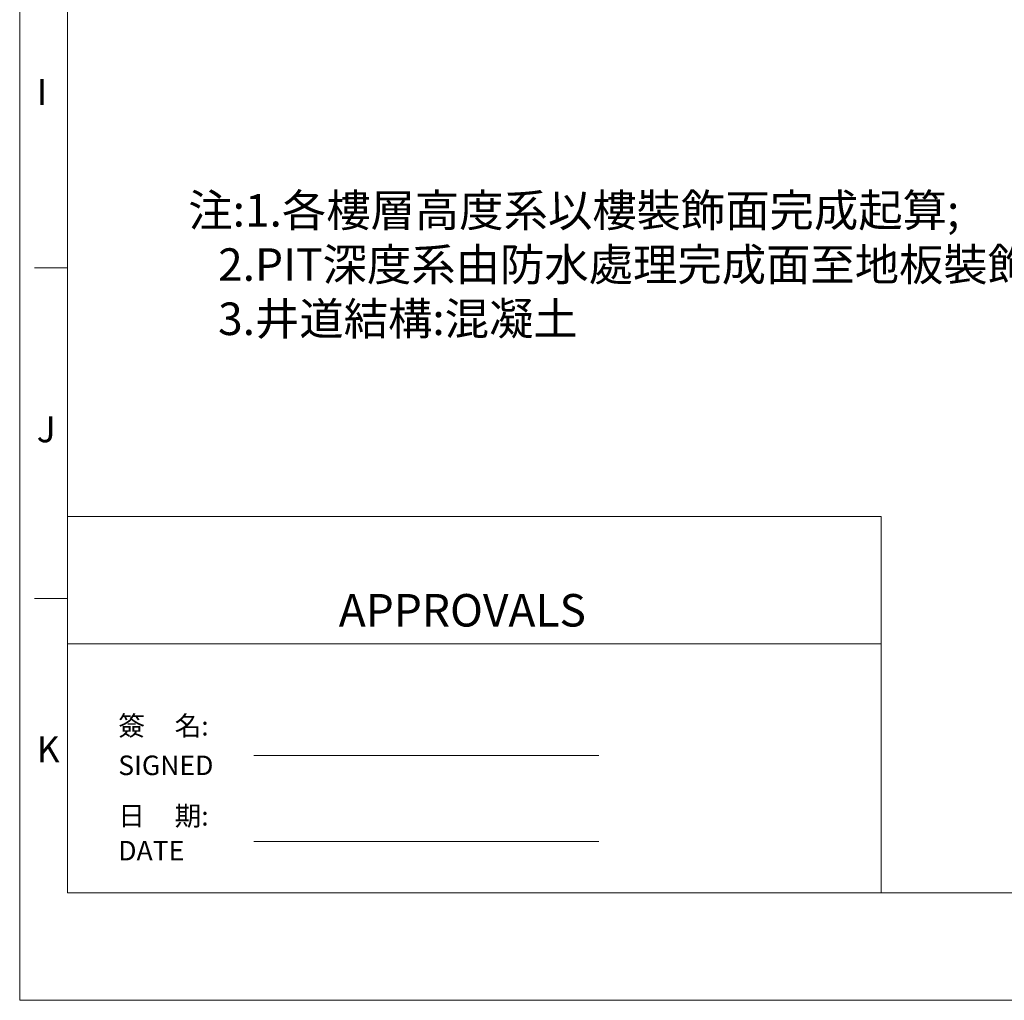
# Model space of a CAD drawing. Units: millimetres. Extents: x 65114 to 84285, y 16978 to 30539.
# Drawn here: x 65114 to 68750, y 16978 to 20597 of the extents above; entities that cross this region are included whole.
import ezdxf

# ---------------------------------------------------------------- set-up
doc = ezdxf.new("R2010")
doc.units = ezdxf.units.MM
doc.layers.add('实线', color=7, linetype='Continuous', lineweight=25)

msp = doc.modelspace()

# ---------------------------------------------------------------- linework, layer by layer
at = {"color": 0, "lineweight": 13}
for q in [(65290.81, 30313.41), (65290.81, 30313.41), (72417.41, 17373.84), (72417.41, 17373.84)]:
    msp.add_line((65290.81, 17373.84), q, dxfattribs=at)
at = {"color": 1, "lineweight": 13}
msp.add_line((65290.81, 17373.84), (65290.81, 30313.41), dxfattribs=at)
at = {"color": 0, "linetype": 'Continuous', "lineweight": 13}
for p, q in [((65290.81, 19681.64), (65168.7, 19681.64)), ((65290.81, 18763.41), (68294.61, 18763.41)), ((68294.61, 18763.41), (68294.61, 17373.84)), ((65290.81, 18460.59), (65168.7, 18460.59)), ((65290.81, 18293.83), (68294.61, 18293.83)), ((65978.18, 17881.46), (67252.73, 17881.46)), ((65978.18, 17563.98), (67252.73, 17563.98))]:
    msp.add_line(p, q, dxfattribs=at)
at = {"color": 1, "linetype": 'Continuous', "lineweight": 13}
msp.add_line((65290.81, 17373.84), (84061.21, 17373.84), dxfattribs=at)
at = {"layer": 'Defpoints', "color": 0, "lineweight": 13}
for p, q in [((65114.13, 16977.68), (65114.13, 30538.72)), ((84239.59, 16977.68), (65114.13, 16977.68))]:
    msp.add_line(p, q, dxfattribs=at)

# ---------------------------------------------------------------- texts
at = {"lineweight": 13}
for s, height, p in [('I', 96, (65176.83, 20281.58)), ('J', 96, (65176.83, 19037.21)), ('簽     名:', 72, (65477.97, 17954.85)), ('K', 96, (65176.83, 17856.11)), ('SIGNED', 72, (65477.97, 17808.93)), ('日     期:', 72, (65477.97, 17622.4)), ('DATE', 72, (65477.97, 17493.89))]:
    msp.add_text(s, height=height, dxfattribs=at).set_placement(p)
at = {"color": 6, "lineweight": 13}
msp.add_text('APPROVALS', height=120, dxfattribs=at).set_placement((66292.3, 18357.1))
at = {"layer": '实线', "color": 3, "insert": (65736.61, 19953.15), "char_height": 120, "width": 4671.525, "attachment_point": 1}
msp.add_mtext('注:1.各樓層高度系以樓裝飾面完成起算;\\P   2.PIT深度系由防水處理完成面至地板裝飾完成面之高度；\\P   3.井道{\\fSimSun|b0|i0|c134|p2;結構:}混凝土', dxfattribs=at)

doc.saveas('drawing.dxf')
